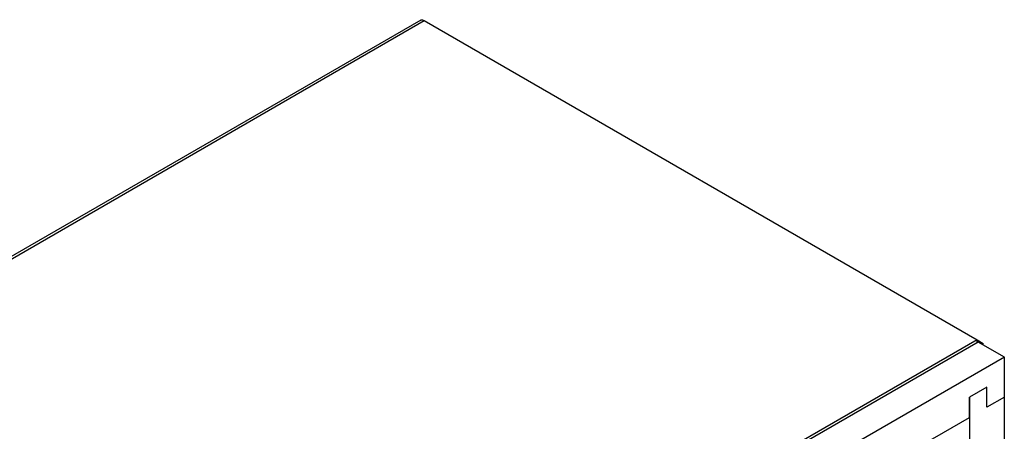
# Model space of a CAD drawing. Units: inches. Extents: x 0.3 to 98.5, y 0.2 to 73.3.
# Drawn here: x 67.5 to 77.5, y 69 to 73.2 of the extents above; entities that cross this region are included whole.
import ezdxf

# ---------------------------------------------------------------- set-up
doc = ezdxf.new("R2010")
doc.units = ezdxf.units.IN
doc.header["$MEASUREMENT"] = 0

msp = doc.modelspace()

# ---------------------------------------------------------------- linework, layer by layer
at = {"color": 7, "linetype": 'Continuous', "lineweight": 25}
for p, q in [((71.532, 73.185), (61.448, 67.363)), ((61.491, 67.362), (71.567, 73.179)), ((71.567, 73.179), (77.188, 69.934)), ((77.2, 69.911), (67.099, 64.08)), ((77.188, 69.934), (67.112, 64.117)), ((77.188, 69.904), (77.188, 69.934)), ((77.188, 69.934), (77.252, 69.897)), ((77.466, 69.758), (77.2, 69.911)), ((77.239, 69.889), (77.252, 69.897)), ((77.252, 69.882), (77.252, 69.897)), ((77.466, 69.758), (67.365, 63.927)), ((77.466, 69.35), (77.466, 69.758)), ((77.289, 69.452), (77.112, 69.35)), ((77.289, 69.248), (77.289, 69.452)), ((77.112, 69.35), (77.112, 68.211)), ((77.112, 69.146), (77.112, 69.35)), ((77.466, 69.35), (77.289, 69.248)), ((77.466, 59.384), (77.466, 69.35)), ((71.68, 66.01), (77.112, 69.146))]:
    msp.add_line(p, q, dxfattribs=at)
msp.add_open_spline([(71.532, 73.185), (71.537, 73.187), (71.547, 73.19), (71.56, 73.182), (71.567, 73.179)], degree=3, knots=[0, 0, 0, 0, 0.499947, 1, 1, 1, 1], dxfattribs=at)

doc.saveas('drawing.dxf')
